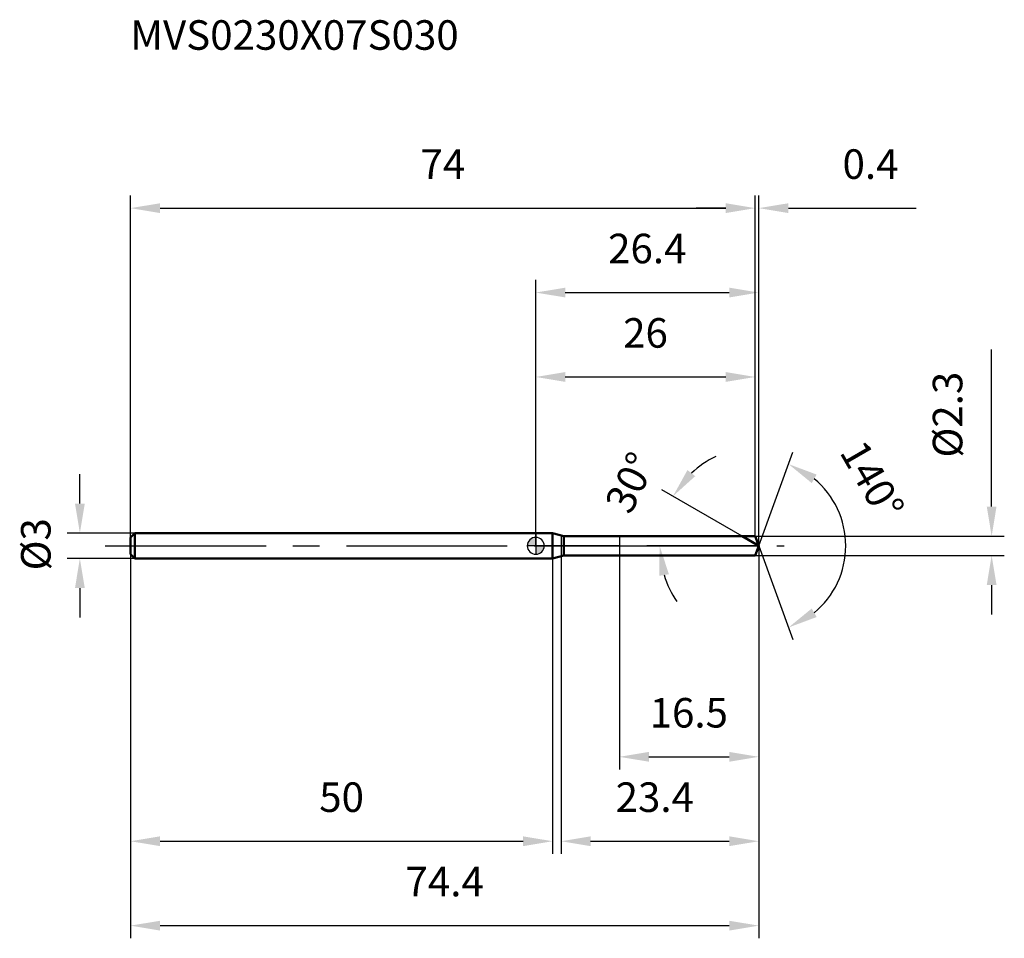
# Model space of a CAD drawing. Units: millimetres. Extents: x -61 to 56, y -46 to 62.
import ezdxf

# ---------------------------------------------------------------- set-up
doc = ezdxf.new("R2010")
doc.units = ezdxf.units.MM
doc.linetypes.add('CENTER2', pattern=[28.575, 19.05, -3.175, 3.175, -3.175])
for name, color, linetype, lineweight in [('1', 4, 'Continuous', 50), ('2', 7, 'Continuous', 25), ('4', 2, 'CENTER2', 25), ('cut', 1, 'Continuous', 25), ('nocut', 7, 'Continuous', 25), ('sk1', 4, 'Continuous', 50), ('sk2', 7, 'Continuous', 25), ('sk4', 2, 'CENTER2', 25), ('sk6', 5, 'Continuous', 35)]:
    doc.layers.add(name, color=color, linetype=linetype, lineweight=lineweight)
doc.layers.add('7', color=5, linetype='Continuous')
doc.styles.add('simplex', font='txt.shx', dxfattribs={"height": 3.5})
doc.styles.get("Standard").update_dxf_attribs({"font": 'txt.shx', "bigfont": '@extfont2.shx'})
doc.dimstyles.new('コピー - ISO-25', dxfattribs={"dimscale": 0, "dimtxt": 3.5, "dimasz": 3.5, "dimexe": 1.5, "dimexo": 0, "dimgap": 2.3, "dimtad": 1, "dimdsep": 46, "dimtxsty": 'simplex', "dimcen": 0.09, "dimclrd": 256, "dimclre": 256, "dimclrt": 256, "dimadec": 0, "dimazin": 0, "dimtfac": 1, "dimtofl": 0, "dimtmove": 0, "dimatfit": 3, "dimfxl": 1, "dimtolj": 1, "dimlwd": -1, "dimlwe": -1, "dimarcsym": 0})

# ---------------------------------------------------------------- blocks, each defined once
blk = doc.blocks.new('zero block')
h = blk.add_hatch(color=7)
h.paths.add_polyline_path([(0, 1, 0.414214), (-1, 0), (0, 0)])
h.paths.add_polyline_path([(1, 0), (0, 0), (0, -1, 0.414214)])
at = {"color": 7, "ltscale": 0.2}
for p, q in [((-1, 0), (1, 0)), ((0, -1), (0, 1))]:
    blk.add_line(p, q, dxfattribs=at)
for start, end in [(90, 180), (180, 270), (0, 90), (270, 0)]:
    blk.add_arc((0, 0), 1, start, end, dxfattribs=at)
blk = doc.blocks.new('*D40833')
at = {"layer": 'Defpoints', "color": 0}
for p in [(26, 40), (-48, 1), (26, 1.15)]:
    blk.add_point(p, dxfattribs=at)
at = {"layer": 'sk2'}
for p, q in [((-48, 1), (-48, 41.5)), ((26, 1.15), (26, 41.5)), ((-44.5, 40), (22.5, 40))]:
    blk.add_line(p, q, dxfattribs=at)
for points in [[(-44.5, 40.58), (-44.5, 39.42), (-48, 40)], [(22.5, 39.42), (22.5, 40.58), (26, 40)]]:
    blk.add_solid(points, dxfattribs=at)
at = {"layer": 'sk2', "insert": (-11, 46.97), "char_height": 3.5, "attachment_point": 2, "line_spacing_factor": 0.9, "style": 'simplex'}
blk.add_mtext('\\A1;74', dxfattribs=at)
blk = doc.blocks.new('*D40944')
at = {"layer": 'Defpoints', "color": 0}
for p in [(-47.5, 1.5), (-54, -1.5), (-47.5, -1.5)]:
    blk.add_point(p, dxfattribs=at)
at = {"layer": 'sk2'}
for p, q in [((-54, 5), (-54, 8.5)), ((-47.5, 1.5), (-55.5, 1.5)), ((-47.5, -1.5), (-55.5, -1.5)), ((-54, -5), (-54, -8.5))]:
    blk.add_line(p, q, dxfattribs=at)
for points in [[(-54.58, 5), (-53.42, 5), (-54, 1.5)], [(-53.42, -5), (-54.58, -5), (-54, -1.5)]]:
    blk.add_solid(points, dxfattribs=at)
at = {"layer": 'sk2', "insert": (-60.97, -2.92), "char_height": 3.5, "attachment_point": 1, "rotation": 90, "line_spacing_factor": 0.9, "style": 'simplex'}
blk.add_mtext('\\A1;%%c3', dxfattribs=at)
blk = doc.blocks.new('*D41055')
at = {"layer": 'Defpoints', "color": 0}
for p in [(-48, -1), (2, -1), (2, -35)]:
    blk.add_point(p, dxfattribs=at)
at = {"layer": 'sk2'}
for p, q in [((-48, -1), (-48, -36.5)), ((2, -1), (2, -36.5)), ((-44.5, -35), (-1.5, -35))]:
    blk.add_line(p, q, dxfattribs=at)
for points in [[(-44.5, -34.42), (-44.5, -35.58), (-48, -35)], [(-1.5, -35.58), (-1.5, -34.42), (2, -35)]]:
    blk.add_solid(points, dxfattribs=at)
at = {"layer": 'sk2', "insert": (-23, -28.03), "char_height": 3.5, "attachment_point": 2, "line_spacing_factor": 0.9, "style": 'simplex'}
blk.add_mtext('\\A1;50', dxfattribs=at)
blk = doc.blocks.new('*D41166')
at = {"layer": '2'}
for p, q in [((0, 0), (0, 31.5)), ((26.42, 0), (26.42, 31.5)), ((3.5, 30), (22.92, 30))]:
    blk.add_line(p, q, dxfattribs=at)
for points in [[(3.5, 30.58), (3.5, 29.42), (0, 30)], [(22.92, 29.42), (22.92, 30.58), (26.42, 30)]]:
    blk.add_solid(points, dxfattribs=at)
at = {"layer": 'Defpoints', "color": 0}
for p in [(26.42, 30), (0, 0), (26.42, 0)]:
    blk.add_point(p, dxfattribs=at)
at = {"layer": '2', "insert": (13.21, 36.97), "char_height": 3.5, "attachment_point": 2, "line_spacing_factor": 0.9, "style": 'simplex'}
blk.add_mtext('\\A1;26.4', dxfattribs=at)
blk = doc.blocks.new('*D41277')
at = {"layer": '2'}
for p, q in [((26, 1.15), (26, 41.5)), ((26.42, 0), (26.42, 41.5)), ((22.5, 40), (19, 40)), ((29.92, 40), (45.05, 40))]:
    blk.add_line(p, q, dxfattribs=at)
for points in [[(22.5, 39.42), (22.5, 40.58), (26, 40)], [(29.92, 40.58), (29.92, 39.42), (26.42, 40)]]:
    blk.add_solid(points, dxfattribs=at)
at = {"layer": 'Defpoints', "color": 0}
for p in [(26.42, 40), (26, 1.15), (26.42, 0)]:
    blk.add_point(p, dxfattribs=at)
at = {"layer": '2', "insert": (36.34, 46.97), "char_height": 3.5, "attachment_point": 1, "line_spacing_factor": 0.9, "style": 'simplex'}
blk.add_mtext('\\A1;0.4', dxfattribs=at)
blk = doc.blocks.new('*D41388')
at = {"layer": 'Defpoints', "color": 0}
for p in [(-48, 0), (26.42, 0), (26.42, -45)]:
    blk.add_point(p, dxfattribs=at)
at = {"layer": 'sk2'}
for p, q in [((-48, 0), (-48, -46.5)), ((26.42, 0), (26.42, -46.5)), ((-44.5, -45), (22.92, -45))]:
    blk.add_line(p, q, dxfattribs=at)
for points in [[(-44.5, -44.42), (-44.5, -45.58), (-48, -45)], [(22.92, -45.58), (22.92, -44.42), (26.42, -45)]]:
    blk.add_solid(points, dxfattribs=at)
at = {"layer": 'sk2', "insert": (-10.79, -38.03), "char_height": 3.5, "attachment_point": 2, "line_spacing_factor": 0.9, "style": 'simplex'}
blk.add_mtext('\\A1;74.4', dxfattribs=at)
blk = doc.blocks.new('*D41499')
at = {"layer": '2'}
for p, q in [((54, 4.65), (54, 23.25)), ((26, 1.15), (55.5, 1.15)), ((26, -1.15), (55.5, -1.15)), ((54, -4.65), (54, -8.15))]:
    blk.add_line(p, q, dxfattribs=at)
for points in [[(53.42, 4.65), (54.58, 4.65), (54, 1.15)], [(54.58, -4.65), (53.42, -4.65), (54, -1.15)]]:
    blk.add_solid(points, dxfattribs=at)
at = {"layer": 'Defpoints', "color": 0}
for p in [(26, 1.15), (26, -1.15), (54, -1.15)]:
    blk.add_point(p, dxfattribs=at)
at = {"layer": '2', "insert": (47.03, 10.45), "char_height": 3.5, "attachment_point": 1, "rotation": 90, "line_spacing_factor": 0.9, "style": 'simplex'}
blk.add_mtext('\\A1;%%c2.3', dxfattribs=at)
blk = doc.blocks.new('*D4151010')
at = {"layer": '2'}
for p, q in [((24.43, 1.15), (14.95, 6.62)), ((26.42, 0), (13.17, 0))]:
    blk.add_line(p, q, dxfattribs=at)
for start, end in [(115.7239, 132.8619), (197.1381, 214.2761)]:
    blk.add_arc((26.42, 0), 11.74, start, end, dxfattribs=at)
for points in [[(17.97, 8.97), (18.89, 8.25), (16.25, 5.87)], [(15.77, -3.37), (14.62, -3.55), (14.67, 0)]]:
    blk.add_solid(points, dxfattribs=at)
at = {"layer": 'Defpoints', "color": 0}
for p in [(14.85, 2.04), (24.43, 1.15), (24.59, 1.06), (26.42, 0), (26.6, 0)]:
    blk.add_point(p, dxfattribs=at)
at = {"layer": '2', "insert": (9.63, 8.26), "char_height": 3.5, "attachment_point": 2, "rotation": 63.802, "line_spacing_factor": 0.9, "style": 'simplex'}
blk.add_mtext('\\A1;30%%d', dxfattribs=at)
blk = doc.blocks.new('*D4161111')
at = {"layer": '2'}
for p, q in [((3, -1.15), (3, -36.5)), ((26.42, -1.5), (26.42, -36.5)), ((6.5, -35), (22.92, -35))]:
    blk.add_line(p, q, dxfattribs=at)
for points in [[(6.5, -34.42), (6.5, -35.58), (3, -35)], [(22.92, -35.58), (22.92, -34.42), (26.42, -35)]]:
    blk.add_solid(points, dxfattribs=at)
at = {"layer": 'Defpoints', "color": 0}
for p in [(3, -1.15), (26.42, -1.5), (26.42, -35)]:
    blk.add_point(p, dxfattribs=at)
at = {"layer": '2', "insert": (9.46, -28.03), "char_height": 3.5, "attachment_point": 1, "line_spacing_factor": 0.9, "style": 'simplex'}
blk.add_mtext('\\A1;23.4', dxfattribs=at)
blk = doc.blocks.new('*D4171212')
at = {"layer": '2'}
for p, q in [((9.9, 0), (9.9, -26.5)), ((26.42, 0), (26.42, -26.5)), ((13.4, -25), (22.92, -25))]:
    blk.add_line(p, q, dxfattribs=at)
for points in [[(13.4, -24.42), (13.4, -25.58), (9.9, -25)], [(22.92, -25.58), (22.92, -24.42), (26.42, -25)]]:
    blk.add_solid(points, dxfattribs=at)
at = {"layer": 'Defpoints', "color": 0}
for p in [(9.9, 0), (26.42, 0), (26.42, -25)]:
    blk.add_point(p, dxfattribs=at)
at = {"layer": '2', "insert": (13.49, -18.03), "char_height": 3.5, "attachment_point": 1, "line_spacing_factor": 0.9, "style": 'simplex'}
blk.add_mtext('\\A1;16.5', dxfattribs=at)
blk = doc.blocks.new('*D4181313')
at = {"layer": '2'}
for p, q in [((0, 0), (0, 21.5)), ((26, 1.15), (26, 21.5)), ((3.5, 20), (22.5, 20))]:
    blk.add_line(p, q, dxfattribs=at)
for points in [[(3.5, 20.58), (3.5, 19.42), (0, 20)], [(22.5, 19.42), (22.5, 20.58), (26, 20)]]:
    blk.add_solid(points, dxfattribs=at)
at = {"layer": 'Defpoints', "color": 0}
for p in [(26, 20), (0, 0), (26, 1.15)]:
    blk.add_point(p, dxfattribs=at)
at = {"layer": '2', "insert": (13, 26.97), "char_height": 3.5, "attachment_point": 2, "line_spacing_factor": 0.9, "style": 'simplex'}
blk.add_mtext('\\A1;26', dxfattribs=at)
blk = doc.blocks.new('*D4191414')
at = {"layer": '2'}
for q in [(30.45, 11.09), (30.45, -11.09)]:
    blk.add_line((26.42, 0), q, dxfattribs=at)
blk.add_arc((26.42, 0), 10.3, 309.5681, 50.4319, dxfattribs=at)
for points in [[(33.27, 8.44), (32.69, 7.43), (29.94, 9.68)], [(32.69, -7.43), (33.27, -8.44), (29.94, -9.68)]]:
    blk.add_solid(points, dxfattribs=at)
at = {"layer": 'Defpoints', "color": 0}
for p in [(26.39, 0.07), (26.42, 0), (26.42, 0), (26.39, -0.07), (35.87, -4.08)]:
    blk.add_point(p, dxfattribs=at)
at = {"layer": '2', "insert": (41.37, 8.64), "char_height": 3.5, "attachment_point": 2, "rotation": 300.017, "line_spacing_factor": 0.9, "style": 'simplex'}
blk.add_mtext('\\A1;140%%d', dxfattribs=at)

msp = doc.modelspace()

# ---------------------------------------------------------------- linework, layer by layer
at = {"layer": '1'}
for p, q in [((2, 1.5), (0, 1.5)), ((3.31, 1.15), (2, 1.5)), ((2, 1.5), (2, -1.5)), ((3.31, 1.15), (26, 1.15)), ((3.31, -1.15), (3.31, 1.15)), ((26.42, 0), (24.43, 1.15)), ((26, 1.15), (26.42, 0)), ((26.42, 0), (26, -1.15)), ((2, -1.5), (3.31, -1.15)), ((26, -1.15), (3.31, -1.15)), ((0, -1.5), (2, -1.5))]:
    msp.add_line(p, q, dxfattribs=at)
at = {"layer": '4'}
msp.add_line((0, 0), (29.42, 0), dxfattribs=at)
at = {"layer": '7'}
for p, q in [((3, 1.15), (26, 1.15)), ((3, 1.15), (3, -1.15)), ((26, 1.15), (26.42, 0)), ((26.42, 0), (26, -1.15)), ((26, -1.15), (3, -1.15))]:
    msp.add_line(p, q, dxfattribs=at)
at = {"layer": 'cut'}
for p, q in [((26, 1.15), (9.9, 1.15)), ((9.9, 1.15), (9.9, 0)), ((9.9, 0), (26.42, 0)), ((26, 1.15), (26.42, 0))]:
    msp.add_line(p, q, dxfattribs=at)
at = {"layer": 'nocut'}
for p, q in [((2, 1.5), (0, 1.5)), ((0, 1.5), (0, 0)), ((3.31, 1.15), (2, 1.5)), ((9.9, 0), (0, 0)), ((3.31, 1.15), (9.9, 1.15)), ((9.9, 1.15), (9.9, 0))]:
    msp.add_line(p, q, dxfattribs=at)
at = {"layer": 'sk1'}
for p, q in [((-48, 1), (-47.5, 1.5)), ((-47.5, 1.5), (-47.5, -1.5)), ((0, 1.5), (-47.5, 1.5)), ((-48, 1), (-48, -1)), ((-48, -1), (-47.5, -1.5)), ((-47.5, -1.5), (0, -1.5))]:
    msp.add_line(p, q, dxfattribs=at)
at = {"layer": 'sk4'}
msp.add_line((-51, 0), (0, 0), dxfattribs=at)

# ---------------------------------------------------------------- block references
at = {"rotation": 180}
msp.add_blockref('zero block', (0, 0), dxfattribs=at)

# ---------------------------------------------------------------- texts
at = {"layer": 'sk6', "insert": (-48.03, 62.26), "char_height": 3.5, "width": 41.65, "attachment_point": 1, "line_spacing_factor": 0.9}
msp.add_mtext('MVS0230X07S030', dxfattribs=at)

# ---------------------------------------------------------------- dimensions: what is measured, and where the dimension line sits
at = {"layer": '2'}
for base, p1, p2, picture, middle in [((26.42, 40), (26, 1.15), (26.42, 0), '*D41277', (39.54, 40)), ((26.42, 30), (0, 0), (26.42, 0), '*D41166', (13.21, 30)), ((26, 20), (0, 0), (26, 1.15), '*D4181313', (13, 20)), ((26.42, -25), (9.9, 0), (26.42, 0), '*D4171212', (18.16, -25)), ((26.42, -35), (3, -1.15), (26.42, -1.5), '*D4161111', (14.71, -35))]:
    dim = msp.add_linear_dim(base=base, p1=p1, p2=p2, dimstyle='コピー - ISO-25', override={"dimscale": 1, "dimdec": 1}, dxfattribs=at)
    dim.commit()
    dim.dimension.update_dxf_attribs({"geometry": picture, "text_midpoint": middle, "dimtype": 160})
dim = msp.add_linear_dim(base=(54, -1.15), p1=(26, 1.15), p2=(26, -1.15), angle=270, text='%%c<>', dimstyle='コピー - ISO-25', override={"dimscale": 1, "dimdec": 1}, dxfattribs=at)
dim.commit()
dim.dimension.update_dxf_attribs({"geometry": '*D41499', "text_midpoint": (54, 15.7), "dimtype": 160})
for base, line1, line2, picture, middle in [((35.8744, -4.0788), ((26.394, 0.0674), (26.4186, 0)), ((26.394, -0.0674), (26.4186, 0)), '*D4191414', (35.3354, 5.1517)), ((14.8521, 2.0395), ((24.5878, 1.057), (24.4267, 1.15)), ((26.6046, 0), (26.4186, 0)), '*D4151010', (15.8802, 5.1851))]:
    dim = msp.add_angular_dim_2l(base=base, line1=line1, line2=line2, dimstyle='コピー - ISO-25', override={"dimscale": 1, "dimdec": 1}, dxfattribs=at)
    dim.commit()
    dim.dimension.update_dxf_attribs({"geometry": picture, "text_midpoint": middle, "dimtype": 162})
at = {"layer": 'sk2'}
for base, p1, p2, picture, middle in [((26, 40), (-48, 1), (26, 1.15), '*D40833', (-11, 40)), ((26.42, -45), (-48, 0), (26.42, 0), '*D41388', (-10.79, -45)), ((2, -35), (-48, -1), (2, -1), '*D41055', (-23, -35))]:
    dim = msp.add_linear_dim(base=base, p1=p1, p2=p2, dimstyle='コピー - ISO-25', override={"dimscale": 1, "dimdec": 1}, dxfattribs=at)
    dim.commit()
    dim.dimension.update_dxf_attribs({"geometry": picture, "text_midpoint": middle, "dimtype": 160})
dim = msp.add_linear_dim(base=(-54, -1.5), p1=(-47.5, 1.5), p2=(-47.5, -1.5), angle=270, text='%%c<>', dimstyle='コピー - ISO-25', override={"dimscale": 1, "dimdec": 1}, dxfattribs=at)
dim.commit()
dim.dimension.update_dxf_attribs({"geometry": '*D40944', "text_midpoint": (-54, 0), "dimtype": 160})

doc.saveas('drawing.dxf')
